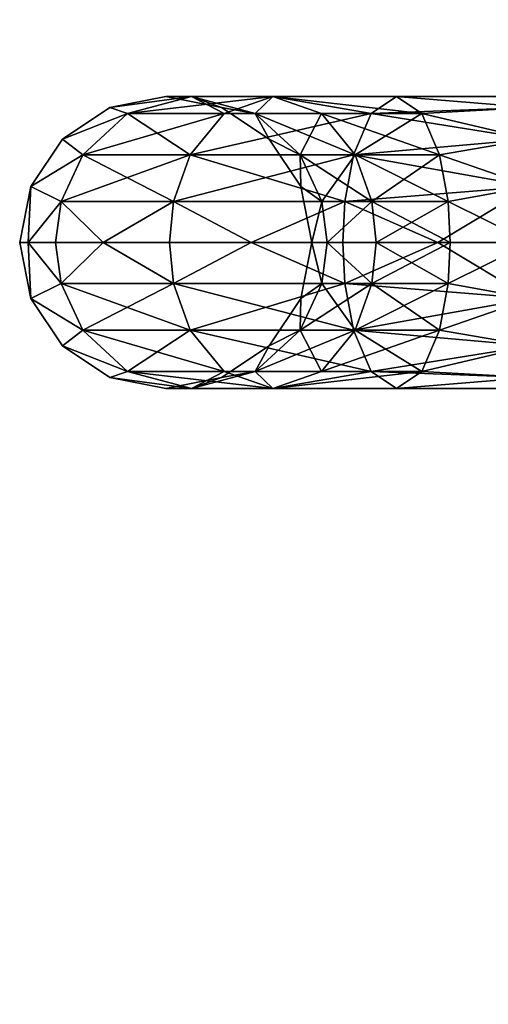
# Model space of a CAD drawing. Units: inches. Extents: x -2.72 to 2.72, y -0.94 to 0.94.
# Drawn here: x -2.72 to -2.21, y -0.94 to 0.12 of the extents above; entities that cross this region are included whole.
import ezdxf

# ---------------------------------------------------------------- set-up
doc = ezdxf.new("R2010")
doc.units = ezdxf.units.IN
doc.layers.get('0').update_dxf_attribs({"true_color": 0xc2ced6})

msp = doc.modelspace()

# ---------------------------------------------------------------- meshes
mesh = msp.add_polyface()
corners = [(-2.1674, 0.12, 3.7776), (-1.4393, 0.1201, 3.7774), (-2.1667, 0.0881, 3.7548), (-1.4341, 0.0883, 3.7543), (-2.1988, 0.0646, 3.7827), (-2.1988, 0.093, 3.8099), (-2.1988, -0.0344, 3.8467), (-2.1988, -0.1517, 3.8595), (-2.1988, -0.1565, 3.8986), (-2.1988, -0.0213, 3.8838), (-2.1654, -0.1201, 3.763), (-2.1654, -0.1804, 3.751), (-1.1811, -0.1609, 3.7577), (-2.1654, -0.0087, 3.7169), (-2.1654, -0.0598, 3.751), (-1.1811, -0.0414, 3.7419), (-1.1811, 0.0163, 3.6843), (-2.1654, 0.0254, 3.6658), (-1.1811, -0.0793, 3.7577), (-2.1654, 0.0374, 3.6055), (-1.6732, 0.0374, 3.6055), (-1.1811, 0.032, 3.6463), (-1.1811, -0.0414, 3.4692), (-2.1654, -0.0598, 3.4601), (-2.1654, -0.0087, 3.4942), (-2.1654, 0.0254, 3.5453), (-1.1811, 0.0163, 3.5268), (-1.1811, 0.032, 3.5648), (-2.1654, -0.1201, 3.4481), (-1.1811, -0.0793, 3.4534), (-1.1811, -0.1609, 3.4534), (-2.1654, -0.1804, 3.4601), (-2.2657, -0.1201, 3.7538), (-2.2546, -0.076, 3.4373), (-2.2546, -0.1642, 3.4373), (-2.2546, -0.1642, 1.136), (-2.1654, -0.1804, 1.1132), (-2.1654, -0.1201, 1.1252), (-2.2657, -0.1201, 0.8195), (-2.1654, -0.1201, 0.8103), (-2.1654, -0.1804, 0.8223), (-2.1654, -0.0598, 0.8223), (-2.1654, -0.0598, 1.1132), (-2.2546, -0.076, 1.136), (-2.2639, -0.0256, 3.4608), (-2.2639, -0.0256, 1.1125), (-2.1654, -0.0087, 1.0791), (-0.4332, 0.0091, 3.864), (-0.4335, -0.0622, 3.8887), (-1.1024, 0.0568, 3.7905), (-1.1024, 0.0161, 3.8222), (-1.1024, -0.0799, 3.8583)]
mesh.append_faces([[corners[k] for k in face] for face in [(5, 1, 0)]], dxfattribs={"vtx0": -1})
mesh.append_faces([[corners[k] for k in face] for face in [(6, 5, 4), (9, 47, 5), (8, 48, 9)]], dxfattribs={"vtx0": -1, "vtx1": -1})
mesh.append_faces([[corners[k] for k in face] for face in [(10, 11, 12), (13, 14, 15), (16, 17, 13), (18, 14, 10), (19, 17, 20), (20, 17, 21), (22, 23, 24), (24, 25, 26), (19, 20, 25), (25, 20, 27), (28, 23, 29), (30, 31, 28), (14, 32, 10), (33, 23, 28), (28, 31, 34), (10, 32, 11), (35, 36, 37), (38, 39, 40), (41, 39, 38), (37, 42, 43), (44, 24, 23), (45, 42, 46)]], dxfattribs={"vtx0": -1, "vtx1": -1, "vtx2": -1})
mesh.append_faces([[corners[k] for k in face] for face in [(1, 3, 2), (49, 4, 2)]], dxfattribs={"vtx0": -1, "vtx2": -1})
mesh.append_faces([[corners[k] for k in face] for face in [(0, 1, 2)]], dxfattribs={"vtx1": -1})
mesh.append_faces([[corners[k] for k in face] for face in [(2, 4, 5), (6, 7, 8), (9, 5, 6), (8, 9, 6), (6, 4, 50), (7, 6, 51)]], dxfattribs={"vtx1": -1, "vtx2": -1})
mesh.append_faces([[corners[k] for k in face] for face in [(5, 0, 2)]], dxfattribs={"vtx2": -1})
mesh = msp.add_polyface()
corners = [(-2.6486, -0.0256, 3.4031), (-2.672, -0.076, 3.4124), (-2.5506, -0.076, 3.5971), (-2.5328, -0.0256, 3.5793), (-2.4961, 0.0189, 3.5426), (-2.6003, 0.0189, 3.384), (-2.6267, -0.1201, 3.5135), (-2.5551, -0.1201, 3.6016), (-2.7073, -0.1201, 3.3121), (-2.6778, -0.1201, 3.4147), (-2.7045, -0.0598, 3.2118), (-2.7165, -0.1201, 3.2118), (-2.6704, -0.0087, 3.2118), (-2.5314, 0.0374, 3.3568), (-2.6193, 0.0254, 3.2118), (-2.6704, -0.0087, 1.3615), (-2.7045, -0.0598, 1.3615), (-2.5591, 0.0374, 3.2118), (-2.5591, 0.0374, 1.3615), (-2.6193, 0.0254, 1.3615), (-2.7165, -0.1201, 1.3615), (-2.5328, -0.0256, 0.994), (-2.5506, -0.076, 0.9762), (-2.672, -0.076, 1.1609), (-2.6486, -0.0256, 1.1702), (-2.6003, 0.0189, 1.1893), (-2.7073, -0.1201, 1.2612), (-2.6267, -0.1201, 1.0598), (-2.6778, -0.1201, 1.1586), (-2.5551, -0.1201, 0.9717), (-2.5314, 0.0374, 1.2165)]
mesh.append_faces([[corners[k] for k in face] for face in [(0, 1, 2), (2, 3, 0), (4, 5, 0), (6, 7, 2), (1, 8, 9), (10, 11, 8), (9, 6, 1), (1, 0, 10), (1, 6, 2), (0, 5, 12), (5, 13, 14), (8, 1, 10), (10, 12, 15), (15, 16, 10), (14, 17, 18), (18, 19, 14), (12, 14, 19), (19, 15, 12), (16, 20, 11), (11, 10, 16), (21, 22, 23), (23, 24, 21), (21, 24, 25), (16, 23, 26), (27, 28, 23), (26, 23, 28), (22, 27, 23), (16, 26, 20), (16, 15, 24), (15, 19, 25), (29, 27, 22), (30, 25, 19), (0, 12, 10), (5, 14, 12), (16, 24, 23), (15, 25, 24)]], dxfattribs={"vtx0": -1, "vtx1": -1, "vtx2": -1})
mesh = msp.add_polyface()
corners = [(-2.5328, -0.0256, 3.5793), (-2.5506, -0.076, 3.5971), (-2.3659, -0.076, 3.7185), (-2.3376, 0.0189, 3.6468), (-2.4961, 0.0189, 3.5426), (-2.6486, -0.0256, 3.4031), (-2.4437, 0.0374, 3.4902), (-2.5314, 0.0374, 3.3568), (-2.6003, 0.0189, 3.384), (-2.4625, 0.0189, 3.3295), (-2.3913, 0.0189, 3.4378), (-2.467, -0.1201, 3.6732), (-2.5551, -0.1201, 3.6016), (-2.4988, 0.0254, 3.2118), (-2.5591, 0.0374, 3.2118), (-2.4477, -0.0087, 3.2118), (-2.5591, 0.0374, 1.3615), (-2.4988, 0.0254, 1.3615), (-2.4477, -0.0087, 1.3615), (-2.4136, -0.0598, 3.2118), (-2.5506, -0.076, 0.9762), (-2.5328, -0.0256, 0.994), (-2.3566, -0.0256, 0.8783), (-2.6003, 0.0189, 1.1893), (-2.4961, 0.0189, 1.0307), (-2.3376, 0.0189, 0.9265), (-2.5314, 0.0374, 1.2165), (-2.4437, 0.0374, 1.0831), (-2.4625, 0.0189, 1.2438), (-2.3913, 0.0189, 1.1355), (-2.467, -0.1201, 0.9001), (-2.5551, -0.1201, 0.9717), (-2.3659, -0.076, 0.8548), (-2.6193, 0.0254, 3.2118), (-2.4143, -0.0256, 3.3104), (-2.6193, 0.0254, 1.3615), (-2.4143, -0.0256, 1.2629), (-2.4136, -0.0598, 1.3615)]
mesh.append_faces([[corners[k] for k in face] for face in [(0, 1, 2), (3, 4, 0), (5, 0, 4), (6, 4, 3), (6, 7, 8), (8, 4, 6), (9, 7, 6), (6, 10, 9), (1, 11, 2), (12, 11, 1), (7, 9, 13), (13, 14, 7), (15, 13, 9), (16, 14, 13), (13, 17, 16), (18, 15, 19), (13, 15, 18), (18, 17, 13), (20, 21, 22), (23, 24, 21), (21, 24, 25), (26, 27, 24), (24, 23, 26), (25, 24, 27), (28, 29, 27), (27, 26, 28), (30, 31, 20), (32, 30, 20), (26, 16, 17), (17, 28, 26), (17, 18, 28), (7, 14, 33), (15, 9, 34), (34, 19, 15), (26, 35, 16), (18, 36, 28), (36, 18, 37)]], dxfattribs={"vtx0": -1, "vtx1": -1, "vtx2": -1})
mesh = msp.add_polyface()
corners = [(-2.3659, -0.076, 3.7185), (-2.3566, -0.0256, 3.695), (-2.5328, -0.0256, 3.5793), (-2.3376, 0.0189, 3.6468), (-2.3103, 0.0374, 3.5779), (-2.4437, 0.0374, 3.4902), (-2.283, 0.0189, 3.509), (-2.3913, 0.0189, 3.4378), (-2.2639, -0.0256, 3.4608), (-2.3547, -0.0256, 3.4012), (-2.4143, -0.0256, 3.3104), (-2.4625, 0.0189, 3.3295), (-2.3908, -0.076, 3.3011), (-2.3368, -0.076, 3.3833), (-2.467, -0.1201, 3.6732), (-2.3682, -0.1201, 3.7243), (-2.2657, -0.1201, 3.7538), (-2.3324, -0.1201, 3.3789), (-2.385, -0.1201, 3.2988), (-2.4016, -0.1201, 3.2118), (-2.4136, -0.0598, 3.2118), (-2.4136, -0.0598, 1.3615), (-2.4477, -0.0087, 1.3615), (-2.4016, -0.1201, 1.3615), (-2.3566, -0.0256, 0.8783), (-2.3659, -0.076, 0.8548), (-2.5506, -0.076, 0.9762), (-2.3376, 0.0189, 0.9265), (-2.5328, -0.0256, 0.994), (-2.4437, 0.0374, 1.0831), (-2.3103, 0.0374, 0.9954), (-2.283, 0.0189, 1.0643), (-2.3913, 0.0189, 1.1355), (-2.4143, -0.0256, 1.2629), (-2.3547, -0.0256, 1.1721), (-2.4625, 0.0189, 1.2438), (-2.3368, -0.076, 1.19), (-2.3908, -0.076, 1.2722), (-2.3682, -0.1201, 0.849), (-2.467, -0.1201, 0.9001), (-2.385, -0.1201, 1.2745), (-2.3324, -0.1201, 1.1944)]
mesh.append_faces([[corners[k] for k in face] for face in [(0, 1, 2), (2, 1, 3), (3, 4, 5), (6, 7, 5), (5, 4, 6), (8, 9, 7), (9, 10, 11), (11, 7, 9), (12, 10, 9), (9, 13, 12), (14, 15, 0), (16, 0, 15), (13, 17, 18), (18, 12, 13), (19, 20, 12), (12, 18, 19), (10, 12, 20), (20, 21, 22), (21, 20, 19), (19, 23, 21), (24, 25, 26), (27, 24, 28), (29, 30, 27), (31, 30, 29), (29, 32, 31), (33, 34, 32), (32, 35, 33), (31, 32, 34), (36, 34, 33), (33, 37, 36), (38, 39, 25), (37, 33, 21), (37, 21, 23), (23, 40, 37), (36, 37, 40), (40, 41, 36)]], dxfattribs={"vtx0": -1, "vtx1": -1, "vtx2": -1})
mesh = msp.add_polyface()
corners = [(-2.3913, 0.0189, 3.4378), (-2.283, 0.0189, 3.509), (-2.2639, -0.0256, 3.4608), (-2.3368, -0.076, 3.3833), (-2.3547, -0.0256, 3.4012), (-2.2546, -0.076, 3.4373), (-2.1654, -0.0598, 3.751), (-2.3659, -0.076, 3.7185), (-2.2657, -0.1201, 3.7538), (-2.1654, -0.0087, 3.7169), (-2.3566, -0.0256, 3.695), (-2.1654, 0.0254, 3.6658), (-2.3376, 0.0189, 3.6468), (-2.3103, 0.0374, 3.5779), (-2.1654, 0.0374, 3.6055), (-2.1654, 0.0254, 3.5453), (-2.1654, -0.0087, 3.4942), (-2.1654, -0.1201, 3.4481), (-2.2523, -0.1201, 3.4315), (-2.1654, -0.0598, 3.4601), (-2.3324, -0.1201, 3.3789), (-2.3547, -0.0256, 1.1721), (-2.2639, -0.0256, 1.1125), (-2.283, 0.0189, 1.0643), (-2.2546, -0.076, 1.136), (-2.3368, -0.076, 1.19), (-2.3659, -0.076, 0.8548), (-2.2657, -0.1201, 0.8195), (-2.3682, -0.1201, 0.849), (-2.3566, -0.0256, 0.8783), (-2.1654, -0.0598, 0.8223), (-2.3376, 0.0189, 0.9265), (-2.1654, -0.0087, 0.8564), (-2.3103, 0.0374, 0.9954), (-2.1654, 0.0254, 0.9075), (-2.1654, 0.0254, 1.028), (-2.1654, 0.0374, 0.9678), (-2.1654, -0.0087, 1.0791), (-2.3324, -0.1201, 1.1944), (-2.2523, -0.1201, 1.1418), (-2.1654, -0.0598, 1.1132), (-2.1654, -0.1201, 1.1252)]
mesh.append_faces([[corners[k] for k in face] for face in [(0, 1, 2), (3, 4, 2), (2, 5, 3), (6, 7, 8), (6, 9, 10), (9, 11, 12), (13, 12, 11), (13, 14, 15), (15, 1, 13), (15, 16, 1), (17, 18, 5), (5, 2, 19), (18, 20, 3), (3, 5, 18), (21, 22, 23), (24, 22, 21), (21, 25, 24), (26, 27, 28), (26, 29, 30), (29, 31, 32), (31, 33, 34), (27, 26, 30), (33, 23, 35), (35, 36, 33), (37, 35, 23), (38, 39, 24), (24, 25, 38), (22, 24, 40), (24, 39, 41), (6, 10, 7), (9, 12, 10), (13, 11, 14), (16, 2, 1), (29, 32, 30), (31, 34, 32), (33, 36, 34), (37, 23, 22)]], dxfattribs={"vtx0": -1, "vtx1": -1, "vtx2": -1})
mesh = msp.add_polyface()
corners = [(-2.6486, -0.2146, 3.4031), (-2.6003, -0.2591, 3.384), (-2.4961, -0.2591, 3.5426), (-2.5506, -0.1642, 3.5971), (-2.672, -0.1642, 3.4124), (-2.5328, -0.2146, 3.5793), (-2.6704, -0.2315, 3.2118), (-2.7045, -0.1804, 3.2118), (-2.6267, -0.1201, 3.5135), (-2.6778, -0.1201, 3.4147), (-2.7073, -0.1201, 3.3121), (-2.7165, -0.1201, 3.2118), (-2.7045, -0.1804, 1.3615), (-2.6704, -0.2315, 1.3615), (-2.7165, -0.1201, 1.3615), (-2.6193, -0.2656, 3.2118), (-2.6193, -0.2656, 1.3615), (-2.5591, -0.2776, 1.3615), (-2.5591, -0.2776, 3.2118), (-2.6003, -0.2591, 1.1893), (-2.6486, -0.2146, 1.1702), (-2.5328, -0.2146, 0.994), (-2.672, -0.1642, 1.1609), (-2.5506, -0.1642, 0.9762), (-2.7073, -0.1201, 1.2612), (-2.6778, -0.1201, 1.1586), (-2.6267, -0.1201, 1.0598), (-2.5551, -0.1201, 0.9717), (-2.5314, -0.2776, 3.3568), (-2.5551, -0.1201, 3.6016), (-2.5314, -0.2776, 1.2165)]
mesh.append_faces([[corners[k] for k in face] for face in [(0, 1, 2), (3, 4, 0), (0, 5, 3), (1, 0, 6), (7, 6, 0), (4, 3, 8), (9, 4, 8), (4, 9, 10), (10, 11, 7), (4, 10, 7), (6, 7, 12), (12, 13, 6), (14, 12, 7), (7, 11, 14), (15, 6, 13), (13, 16, 15), (16, 17, 18), (18, 15, 16), (19, 20, 21), (22, 23, 21), (21, 20, 22), (16, 13, 19), (13, 12, 20), (22, 12, 24), (14, 24, 12), (25, 22, 24), (23, 22, 26), (27, 23, 26), (15, 28, 1), (1, 6, 15), (7, 0, 4), (3, 29, 8), (16, 19, 30), (13, 20, 19), (12, 22, 20), (22, 25, 26)]], dxfattribs={"vtx0": -1, "vtx1": -1, "vtx2": -1})
mesh = msp.add_polyface()
corners = [(-2.4437, -0.2776, 3.4902), (-2.5314, -0.2776, 3.3568), (-2.4625, -0.2591, 3.3295), (-2.3913, -0.2591, 3.4378), (-2.3376, -0.2591, 3.6468), (-2.4961, -0.2591, 3.5426), (-2.6003, -0.2591, 3.384), (-2.5328, -0.2146, 3.5793), (-2.6486, -0.2146, 3.4031), (-2.3659, -0.1642, 3.7185), (-2.5506, -0.1642, 3.5971), (-2.4143, -0.2146, 3.3104), (-2.4477, -0.2315, 3.2118), (-2.4988, -0.2656, 3.2118), (-2.5591, -0.2776, 3.2118), (-2.6193, -0.2656, 3.2118), (-2.467, -0.1201, 3.6732), (-2.5551, -0.1201, 3.6016), (-2.4136, -0.1804, 3.2118), (-2.4477, -0.2315, 1.3615), (-2.4988, -0.2656, 1.3615), (-2.5591, -0.2776, 1.3615), (-2.4437, -0.2776, 1.0831), (-2.3913, -0.2591, 1.1355), (-2.4625, -0.2591, 1.2438), (-2.5314, -0.2776, 1.2165), (-2.4961, -0.2591, 1.0307), (-2.6003, -0.2591, 1.1893), (-2.3376, -0.2591, 0.9265), (-2.5328, -0.2146, 0.994), (-2.3566, -0.2146, 0.8783), (-2.5506, -0.1642, 0.9762), (-2.6193, -0.2656, 1.3615), (-2.3659, -0.1642, 0.8548), (-2.467, -0.1201, 0.9001), (-2.4143, -0.2146, 1.2629), (-2.4136, -0.1804, 1.3615), (-2.5551, -0.1201, 0.9717)]
mesh.append_faces([[corners[k] for k in face] for face in [(0, 1, 2), (2, 3, 0), (4, 5, 0), (6, 1, 0), (0, 5, 6), (7, 5, 4), (5, 7, 8), (9, 10, 7), (11, 2, 12), (13, 2, 1), (1, 14, 13), (15, 14, 1), (10, 9, 16), (17, 10, 16), (18, 12, 19), (13, 20, 19), (19, 12, 13), (20, 13, 14), (14, 21, 20), (22, 23, 24), (24, 25, 22), (26, 22, 25), (25, 27, 26), (22, 26, 28), (29, 26, 27), (28, 26, 29), (30, 29, 31), (19, 20, 24), (20, 21, 25), (25, 24, 20), (21, 32, 25), (33, 31, 34), (11, 12, 18), (2, 13, 12), (35, 36, 19), (19, 24, 35), (31, 37, 34)]], dxfattribs={"vtx0": -1, "vtx1": -1, "vtx2": -1})
mesh = msp.add_polyface()
corners = [(-2.3547, -0.2146, 3.4012), (-2.4143, -0.2146, 3.3104), (-2.3908, -0.1642, 3.3011), (-2.3368, -0.1642, 3.3833), (-2.3913, -0.2591, 3.4378), (-2.2639, -0.2146, 3.4608), (-2.4625, -0.2591, 3.3295), (-2.4437, -0.2776, 3.4902), (-2.283, -0.2591, 3.509), (-2.3103, -0.2776, 3.5779), (-2.3376, -0.2591, 3.6468), (-2.3566, -0.2146, 3.695), (-2.5328, -0.2146, 3.5793), (-2.3659, -0.1642, 3.7185), (-2.385, -0.1201, 3.2988), (-2.3324, -0.1201, 3.3789), (-2.4136, -0.1804, 3.2118), (-2.4016, -0.1201, 3.2118), (-2.3682, -0.1201, 3.7243), (-2.2657, -0.1201, 3.7538), (-2.4477, -0.2315, 1.3615), (-2.4136, -0.1804, 1.3615), (-2.4016, -0.1201, 1.3615), (-2.4143, -0.2146, 1.2629), (-2.3547, -0.2146, 1.1721), (-2.3368, -0.1642, 1.19), (-2.3908, -0.1642, 1.2722), (-2.3913, -0.2591, 1.1355), (-2.4625, -0.2591, 1.2438), (-2.283, -0.2591, 1.0643), (-2.4437, -0.2776, 1.0831), (-2.3103, -0.2776, 0.9954), (-2.3376, -0.2591, 0.9265), (-2.5328, -0.2146, 0.994), (-2.3566, -0.2146, 0.8783), (-2.5506, -0.1642, 0.9762), (-2.3659, -0.1642, 0.8548), (-2.385, -0.1201, 1.2745), (-2.3324, -0.1201, 1.1944), (-2.3682, -0.1201, 0.849), (-2.467, -0.1201, 0.9001), (-2.467, -0.1201, 3.6732)]
mesh.append_faces([[corners[k] for k in face] for face in [(0, 1, 2), (2, 3, 0), (4, 0, 5), (6, 1, 0), (0, 4, 6), (7, 4, 8), (8, 9, 7), (7, 9, 10), (10, 11, 12), (12, 11, 13), (14, 15, 3), (3, 2, 14), (2, 16, 17), (17, 14, 2), (2, 1, 16), (18, 13, 19), (20, 21, 16), (21, 22, 17), (17, 16, 21), (23, 24, 25), (25, 26, 23), (27, 24, 23), (23, 28, 27), (24, 27, 29), (30, 31, 29), (29, 27, 30), (32, 31, 30), (33, 34, 32), (35, 36, 34), (22, 21, 26), (26, 37, 22), (37, 26, 25), (25, 38, 37), (23, 26, 21), (39, 36, 40), (13, 18, 41)]], dxfattribs={"vtx0": -1, "vtx1": -1, "vtx2": -1})
mesh = msp.add_polyface()
corners = [(-2.2639, -0.2146, 3.4608), (-2.3547, -0.2146, 3.4012), (-2.3368, -0.1642, 3.3833), (-2.2546, -0.1642, 3.4373), (-2.283, -0.2591, 3.509), (-2.3913, -0.2591, 3.4378), (-2.2523, -0.1201, 3.4315), (-2.1654, -0.1201, 3.4481), (-2.3324, -0.1201, 3.3789), (-2.1654, -0.1804, 3.4601), (-2.1654, -0.2315, 3.4942), (-2.1654, -0.2656, 3.5453), (-2.1654, -0.2776, 3.6055), (-2.3103, -0.2776, 3.5779), (-2.1654, -0.2656, 3.6658), (-2.1654, -0.2315, 3.7169), (-2.3376, -0.2591, 3.6468), (-2.1654, -0.1804, 3.751), (-2.3566, -0.2146, 3.695), (-2.3659, -0.1642, 3.7185), (-2.2657, -0.1201, 3.7538), (-2.3547, -0.2146, 1.1721), (-2.2639, -0.2146, 1.1125), (-2.2546, -0.1642, 1.136), (-2.3368, -0.1642, 1.19), (-2.283, -0.2591, 1.0643), (-2.2523, -0.1201, 1.1418), (-2.3324, -0.1201, 1.1944), (-2.1654, -0.1201, 1.1252), (-2.1654, -0.1804, 1.1132), (-2.1654, -0.2315, 1.0791), (-2.1654, -0.2656, 1.028), (-2.3103, -0.2776, 0.9954), (-2.1654, -0.2776, 0.9678), (-2.1654, -0.2656, 0.9075), (-2.3376, -0.2591, 0.9265), (-2.3566, -0.2146, 0.8783), (-2.1654, -0.2315, 0.8564), (-2.1654, -0.1804, 0.8223), (-2.3659, -0.1642, 0.8548), (-2.3682, -0.1201, 0.849), (-2.2657, -0.1201, 0.8195)]
mesh.append_faces([[corners[k] for k in face] for face in [(0, 1, 2), (2, 3, 0), (0, 4, 5), (3, 6, 7), (6, 3, 2), (2, 8, 6), (0, 3, 9), (10, 11, 4), (11, 12, 13), (13, 4, 11), (12, 14, 13), (14, 15, 16), (15, 17, 18), (19, 17, 20), (21, 22, 23), (23, 24, 21), (25, 22, 21), (23, 26, 27), (27, 24, 23), (28, 26, 23), (23, 22, 29), (22, 25, 30), (31, 25, 32), (32, 33, 31), (34, 33, 32), (35, 36, 37), (38, 37, 36), (39, 40, 41), (39, 41, 38), (10, 4, 0), (14, 16, 13), (15, 18, 16), (17, 19, 18), (25, 31, 30), (34, 32, 35), (35, 37, 34), (38, 36, 39)]], dxfattribs={"vtx0": -1, "vtx1": -1, "vtx2": -1})
mesh = msp.add_polyface()
corners = [(-2.1988, -0.8869, 1.2334), (-2.1988, -0.8543, 0.7393), (-2.1988, -0.9261, 1.23), (-2.1988, -0.902, 1.7246), (-2.1988, -0.8158, 0.7472), (-2.1988, -0.6895, 0.2724), (-2.1988, -0.7269, 0.2601), (-2.1988, -0.9414, 1.7256), (-2.1988, -0.8609, 2.2142), (-2.1988, -0.8999, 2.2197), (-2.1988, -0.7901, 2.7509), (-2.1988, -0.7521, 2.7405), (-2.1988, -0.6148, 3.2642), (-2.1988, -0.5784, 3.2491), (-2.1988, -0.3768, 3.7515), (-2.1988, -0.3426, 3.732), (-2.0686, -0.6473, 0.0382), (-2.1189, -0.6616, 0.0753), (-2.1201, -0.6248, 0.0893), (-2.0657, -0.6099, 0.0507), (-2.0046, -0.6364, 0.0104), (-1.9952, -0.5991, 0.0225), (-2.1679, -0.6844, 0.1366), (-2.1721, -0.65, 0.1573), (-2.1928, -0.7096, 0.2084), (-2.1934, -0.6727, 0.222), (-2.1988, -0.2622, 3.8184), (-2.1988, -0.2841, 3.8511), (-2.1988, -0.1517, 3.8595), (-2.1988, -0.1565, 3.8986), (-1.9327, -0.6322, 0), (-2.1654, -0.2776, 3.6055), (-1.6732, -0.2776, 3.6055), (-2.1654, -0.2656, 3.6658), (-2.1654, -0.2656, 3.5453), (-2.2639, -0.2146, 3.4608), (-2.1654, -0.1804, 3.4601), (-2.1654, -0.2315, 3.4942), (-2.2639, -0.2146, 1.1125), (-2.1654, -0.2315, 1.0791), (-2.1654, -0.1804, 1.1132), (-1.6506, -0.3426, 3.732), (-1.9256, -0.5957, 0.0146)]
mesh.append_faces([[corners[k] for k in face] for face in [(0, 2, 3), (4, 1, 0), (7, 3, 2), (3, 7, 8), (9, 8, 7), (13, 14, 15), (12, 11, 10), (26, 41, 15)]], dxfattribs={"vtx0": -1, "vtx1": -1})
mesh.append_faces([[corners[k] for k in face] for face in [(31, 32, 33), (31, 34, 32), (35, 36, 37), (38, 39, 40)]], dxfattribs={"vtx0": -1, "vtx1": -1, "vtx2": -1})
mesh.append_faces([[corners[k] for k in face] for face in [(0, 1, 2), (4, 6, 1), (10, 11, 8), (12, 13, 11), (18, 17, 22), (22, 23, 18), (23, 22, 24), (24, 25, 23), (25, 24, 6), (6, 5, 25), (26, 14, 27), (28, 27, 29), (27, 28, 26)]], dxfattribs={"vtx0": -1, "vtx2": -1})
mesh.append_faces([[corners[k] for k in face] for face in [(4, 5, 6), (9, 10, 8), (12, 14, 13), (16, 17, 18), (18, 19, 16), (20, 16, 19), (19, 21, 20), (26, 15, 14), (30, 20, 21)]], dxfattribs={"vtx1": -1, "vtx2": -1})
mesh.append_faces([[corners[k] for k in face] for face in [(16, 20, 30), (42, 21, 19)]], dxfattribs={"vtx2": -1})

doc.saveas('drawing.dxf')
